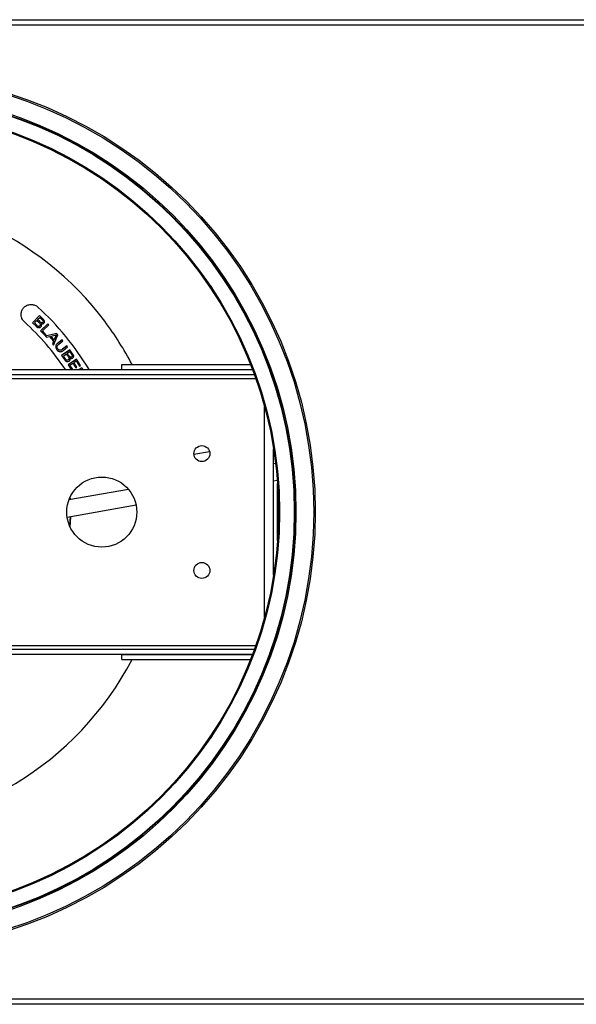
# Model space of a CAD drawing. Units: millimetres. Extents: x -2412 to 5251, y -1973 to 2138.
# Drawn here: x -156 to 11, y 24 to 319 of the extents above; entities that cross this region are included whole.
import ezdxf

# ---------------------------------------------------------------- set-up
doc = ezdxf.new("R2010")
doc.units = ezdxf.units.MM

msp = doc.modelspace()

# ---------------------------------------------------------------- linework, layer by layer
at = {"color": 7, "linetype": 'Continuous', "lineweight": 25}
for p, q in [((-472.66, 319.49), (625.6, 319.49)), ((624.87, 317.89), (-471.93, 317.89)), ((-149.66, 230.81), (-151.77, 228.68)), ((-150.26, 229.65), (-149.63, 230.29)), ((-148.66, 229.82), (-149.66, 230.81)), ((-149.63, 230.29), (-148.98, 229.64)), ((-151.77, 228.68), (-150.75, 227.68)), ((-151.24, 228.66), (-150.51, 229.4)), ((-150.5, 227.92), (-151.24, 228.66)), ((-150.51, 229.4), (-149.82, 228.73)), ((-149.62, 229.02), (-150.26, 229.65)), ((-147.2, 228.33), (-149.37, 226.29)), ((-148.83, 226.22), (-146.91, 228.02)), ((-146.91, 228.02), (-147.2, 228.33)), ((-149.37, 226.29), (-147.92, 224.74)), ((-147.66, 224.98), (-148.83, 226.22)), ((-147.92, 224.74), (-147.66, 224.98)), ((-144.58, 225.49), (-147.87, 224.69)), ((-147.87, 224.69), (-147.58, 224.36)), ((-147.58, 224.36), (-146.7, 224.58)), ((-146.7, 224.58), (-145.49, 223.18)), ((-146.32, 224.67), (-144.68, 225.07)), ((-145.34, 223.53), (-146.32, 224.67)), ((-145.52, 221.98), (-144.24, 225.1)), ((-144.68, 225.07), (-145.34, 223.53)), ((-144.24, 225.1), (-144.58, 225.49)), ((-145.49, 223.18), (-145.84, 222.35)), ((-145.84, 222.35), (-145.52, 221.98)), ((-142.94, 223.55), (-144.31, 222.47)), ((-143.91, 222.24), (-142.68, 223.22)), ((-142.68, 223.22), (-142.94, 223.55)), ((-141.53, 221.77), (-142.77, 220.79)), ((-142.64, 220.36), (-141.27, 221.44)), ((-141.27, 221.44), (-141.53, 221.77)), ((-140.63, 220.59), (-143.07, 218.84)), ((-143.07, 218.84), (-142.22, 217.66)), ((-142.54, 218.7), (-141.67, 219.33)), ((-141.94, 217.86), (-142.54, 218.7)), ((-141.67, 219.33), (-141.11, 218.56)), ((-141.39, 219.53), (-140.67, 220.05)), ((-140.87, 218.81), (-141.39, 219.53)), ((-140.67, 220.05), (-140.13, 219.3)), ((-139.79, 219.42), (-140.63, 220.59)), ((-138.62, 217.77), (-141.13, 216.11)), ((-141.13, 216.11), (-140.18, 214.67)), ((-140.61, 215.95), (-139.71, 216.55)), ((-139.76, 214.67), (-140.61, 215.95)), ((-139.71, 216.55), (-138.79, 215.16)), ((-139.42, 216.74), (-138.68, 217.23)), ((-138.5, 215.36), (-139.42, 216.74)), ((-138.79, 215.16), (-138.5, 215.36)), ((-138.68, 217.23), (-137.68, 215.72)), ((-137.39, 215.91), (-138.62, 217.77)), ((-137.68, 215.72), (-137.39, 215.91)), ((-125.03, 214.67), (-125.03, 216.17)), ((-125.03, 216.17), (-86.43, 216.17)), ((-311.78, 213.17), (-85.29, 213.17)), ((-311.22, 214.67), (-85.85, 214.67)), ((-136.98, 215.21), (-137.87, 214.67)), ((-136.66, 214.67), (-136.98, 215.21)), ((-125.03, 214.67), (-85.85, 214.67)), ((-103.43, 189.33), (-98.73, 190.16)), ((-79.53, 153.03), (-79.53, 190.94)), ((-78.92, 186.54), (-79.53, 186.43)), ((-79.53, 181.36), (-78.41, 181.55)), ((-123.03, 178.76), (-140.88, 175.61)), ((-141.42, 170.44), (-120.75, 174.09)), ((-140.47, 167.36), (-140.32, 170.64)), ((-85.3, 130.77), (-311.77, 130.77)), ((-85.86, 129.27), (-311.21, 129.27)), ((-125.03, 127.77), (-125.03, 129.27)), ((-125.03, 129.27), (-85.86, 129.27)), ((-125.03, 127.77), (-86.44, 127.77)), ((625.6, 24.49), (-472.66, 24.49)), ((-471.93, 26.09), (624.87, 26.09))]:
    msp.add_line(p, q, dxfattribs=at)
at = {"color": 8, "linetype": 'Continuous', "lineweight": 25}
for p, q in [((-312.21, 211.97), (-84.86, 211.97)), ((-82.23, 140.45), (-82.23, 203.52)), ((-78.33, 163.49), (-78.33, 180.48)), ((-140.68, 175.92), (-140.67, 175.65)), ((-140.48, 170.61), (-140.68, 167.96)), ((-312.2, 131.97), (-84.87, 131.97))]:
    msp.add_line(p, q, dxfattribs=at)
at = {"color": 7, "linetype": 'Continuous', "lineweight": 25, "flags": 128}
msp.add_lwpolyline([(-140.41, 175.7), (-140.43, 175.98), (-140.47, 176.58)], dxfattribs=at)
at = {"color": 7, "linetype": 'Continuous', "lineweight": 25}
for centre, radius in [((-198.53, 171.99), 131.5), ((-198.53, 171.99), 131.03), ((-198.53, 171.99), 125.7), ((-198.53, 171.99), 125.32), ((-198.53, 171.99), 125.2), ((-198.53, 171.99), 120.8), ((-198.53, 171.99), 120.5), ((-101.03, 189.47), 2.4), ((-131.03, 171.97), 10.5), ((-101.03, 154.47), 2.4)]:
    msp.add_circle(centre, radius, dxfattribs=at)
for radius, start, end in [(95, 36.9851, 152.2727), (83, 30.9612, 47.7281), (77, 33.6794, 47.7281), (95, 27.7273, 36.9851), (95, 207.7273, 332.2727)]:
    msp.add_arc((-206.03, 171.97), radius, start, end, dxfattribs=at)
for points, knots in [([(-154.24, 228.95), (-154.46, 229.19), (-154.9, 229.67), (-155.22, 230.61), (-155.25, 231.6), (-154.94, 232.56), (-154.32, 233.39), (-153.43, 233.98), (-152.37, 234.23), (-151.31, 234.09), (-150.6, 233.73), (-150.27, 233.45), (-150.2, 233.39)], [0, 0, 0, 0, 0.1004901, 0.2009301, 0.3033684, 0.4105528, 0.5230228, 0.6392262, 0.7553954, 0.8670436, 0.9718578, 1, 1, 1, 1]), ([(-150.75, 227.68), (-150.69, 227.62), (-150.57, 227.51), (-150.38, 227.35), (-150.16, 227.23), (-149.99, 227.21), (-149.91, 227.2)], [0, 0, 0, 0, 0.249896, 0.500085, 0.75233, 1, 1, 1, 1]), ([(-149.61, 227.76), (-149.67, 227.72), (-149.75, 227.64), (-149.91, 227.59), (-150.06, 227.61), (-150.27, 227.71), (-150.41, 227.84), (-150.5, 227.92)], [0, 0, 0, 0, 0.215466, 0.341623, 0.468154, 0.642081, 1, 1, 1, 1]), ([(-149.91, 227.2), (-149.82, 227.21), (-149.63, 227.23), (-149.43, 227.34), (-149.35, 227.43), (-149.32, 227.45)], [0, 0, 0, 0, 0.442168, 0.848082, 1, 1, 1, 1]), ([(-149.82, 228.73), (-149.75, 228.66), (-149.61, 228.51), (-149.46, 228.29), (-149.43, 228.1), (-149.47, 227.95), (-149.54, 227.84), (-149.6, 227.78), (-149.61, 227.76)], [0, 0, 0, 0, 0.266897, 0.536591, 0.656097, 0.775887, 0.944068, 1, 1, 1, 1]), ([(-148.75, 228.8), (-148.8, 228.76), (-148.88, 228.69), (-149.03, 228.66), (-149.17, 228.68), (-149.38, 228.8), (-149.52, 228.93), (-149.62, 229.02)], [0, 0, 0, 0, 0.206661, 0.320434, 0.434074, 0.615697, 1, 1, 1, 1]), ([(-149.32, 227.45), (-149.26, 227.52), (-149.15, 227.65), (-149.08, 227.9), (-149.11, 228.14), (-149.19, 228.33), (-149.27, 228.44), (-149.29, 228.47)], [0, 0, 0, 0, 0.265352, 0.464586, 0.664116, 0.905705, 1, 1, 1, 1]), ([(-149.29, 228.47), (-149.2, 228.42), (-149.05, 228.34), (-148.81, 228.32), (-148.59, 228.38), (-148.47, 228.49), (-148.41, 228.54)], [0, 0, 0, 0, 0.297793, 0.513782, 0.730232, 1, 1, 1, 1]), ([(-148.98, 229.64), (-148.9, 229.57), (-148.78, 229.44), (-148.66, 229.27), (-148.61, 229.13), (-148.61, 229.02), (-148.66, 228.9), (-148.72, 228.84), (-148.75, 228.8)], [0, 0, 0, 0, 0.298266, 0.5121, 0.624173, 0.736905, 0.844588, 1, 1, 1, 1]), ([(-148.21, 229.2), (-148.25, 229.3), (-148.33, 229.47), (-148.5, 229.66), (-148.61, 229.77), (-148.66, 229.82)], [0, 0, 0, 0, 0.441433, 0.71985, 1, 1, 1, 1]), ([(-148.41, 228.54), (-148.34, 228.62), (-148.23, 228.75), (-148.17, 228.99), (-148.2, 229.13), (-148.21, 229.2)], [0, 0, 0, 0, 0.429205, 0.723959, 1, 1, 1, 1]), ([(-144.82, 221.81), (-144.84, 221.69), (-144.88, 221.42), (-144.75, 220.99), (-144.58, 220.74), (-144.49, 220.61)], [0, 0, 0, 0, 0.288259, 0.645953, 1, 1, 1, 1]), ([(-144.31, 222.47), (-144.41, 222.38), (-144.57, 222.25), (-144.75, 222.03), (-144.8, 221.89), (-144.82, 221.81)], [0, 0, 0, 0, 0.4822678, 0.7352011, 1, 1, 1, 1]), ([(-144.22, 220.82), (-144.26, 220.88), (-144.36, 221.03), (-144.47, 221.3), (-144.44, 221.51), (-144.43, 221.61)], [0, 0, 0, 0, 0.249909, 0.649658, 1, 1, 1, 1]), ([(-144.43, 221.61), (-144.4, 221.7), (-144.33, 221.86), (-144.14, 222.06), (-143.99, 222.17), (-143.91, 222.24)], [0, 0, 0, 0, 0.328634, 0.607643, 1, 1, 1, 1]), ([(-144.49, 220.61), (-144.42, 220.53), (-144.23, 220.31), (-143.85, 220.05), (-143.53, 220.02), (-143.39, 220)], [0, 0, 0, 0, 0.249471, 0.671812, 1, 1, 1, 1]), ([(-143.5, 220.43), (-143.61, 220.45), (-143.8, 220.47), (-144.05, 220.63), (-144.16, 220.76), (-144.22, 220.82)], [0, 0, 0, 0, 0.379993, 0.720869, 1, 1, 1, 1]), ([(-142.77, 220.79), (-142.87, 220.71), (-143.03, 220.59), (-143.28, 220.46), (-143.43, 220.44), (-143.5, 220.43)], [0, 0, 0, 0, 0.484061, 0.735169, 1, 1, 1, 1]), ([(-143.39, 220), (-143.27, 220.02), (-143.07, 220.05), (-142.83, 220.21), (-142.7, 220.31), (-142.64, 220.36)], [0, 0, 0, 0, 0.410917, 0.703268, 1, 1, 1, 1]), ([(-141.11, 218.56), (-141.05, 218.47), (-140.94, 218.31), (-140.85, 218.09), (-140.83, 217.92), (-140.88, 217.78), (-140.96, 217.66), (-141.04, 217.6), (-141.08, 217.57)], [0, 0, 0, 0, 0.279426, 0.48688, 0.606135, 0.725982, 0.874456, 1, 1, 1, 1]), ([(-140.06, 218.45), (-140.11, 218.41), (-140.21, 218.36), (-140.36, 218.36), (-140.49, 218.4), (-140.67, 218.55), (-140.79, 218.7), (-140.87, 218.81)], [0, 0, 0, 0, 0.211087, 0.325004, 0.438903, 0.621062, 1, 1, 1, 1]), ([(-140.13, 219.3), (-140.09, 219.24), (-140, 219.1), (-139.9, 218.93), (-139.86, 218.77), (-139.88, 218.65), (-139.94, 218.54), (-140.01, 218.48), (-140.06, 218.45)], [0, 0, 0, 0, 0.246844, 0.476601, 0.594189, 0.713193, 0.835878, 1, 1, 1, 1]), ([(-139.46, 218.74), (-139.48, 218.83), (-139.52, 219), (-139.65, 219.22), (-139.75, 219.36), (-139.79, 219.42)], [0, 0, 0, 0, 0.363736, 0.680014, 1, 1, 1, 1]), ([(-139.76, 218.14), (-139.68, 218.2), (-139.55, 218.31), (-139.46, 218.54), (-139.46, 218.68), (-139.46, 218.74)], [0, 0, 0, 0, 0.4317136, 0.7261694, 1, 1, 1, 1]), ([(-142.22, 217.66), (-142.17, 217.59), (-142.08, 217.46), (-141.91, 217.28), (-141.71, 217.13), (-141.56, 217.08), (-141.48, 217.06)], [0, 0, 0, 0, 0.249866, 0.500147, 0.752379, 1, 1, 1, 1]), ([(-141.08, 217.57), (-141.14, 217.53), (-141.24, 217.46), (-141.41, 217.44), (-141.56, 217.48), (-141.75, 217.61), (-141.86, 217.76), (-141.94, 217.86)], [0, 0, 0, 0, 0.217591, 0.347354, 0.477677, 0.652247, 1, 1, 1, 1]), ([(-141.48, 217.06), (-141.38, 217.05), (-141.2, 217.04), (-140.99, 217.12), (-140.88, 217.19), (-140.85, 217.21)], [0, 0, 0, 0, 0.429072, 0.821204, 1, 1, 1, 1]), ([(-140.85, 217.21), (-140.77, 217.28), (-140.64, 217.39), (-140.53, 217.62), (-140.51, 217.85), (-140.56, 218.05), (-140.61, 218.17), (-140.64, 218.21)], [0, 0, 0, 0, 0.271116, 0.471052, 0.671139, 0.86851, 1, 1, 1, 1]), ([(-140.64, 218.21), (-140.56, 218.15), (-140.42, 218.04), (-140.18, 217.99), (-139.97, 218.02), (-139.84, 218.08), (-139.77, 218.13), (-139.76, 218.14)], [0, 0, 0, 0, 0.303204, 0.519856, 0.736535, 0.957664, 1, 1, 1, 1])]:
    msp.add_open_spline(points, degree=3, knots=knots, dxfattribs=at)

doc.saveas('drawing.dxf')
